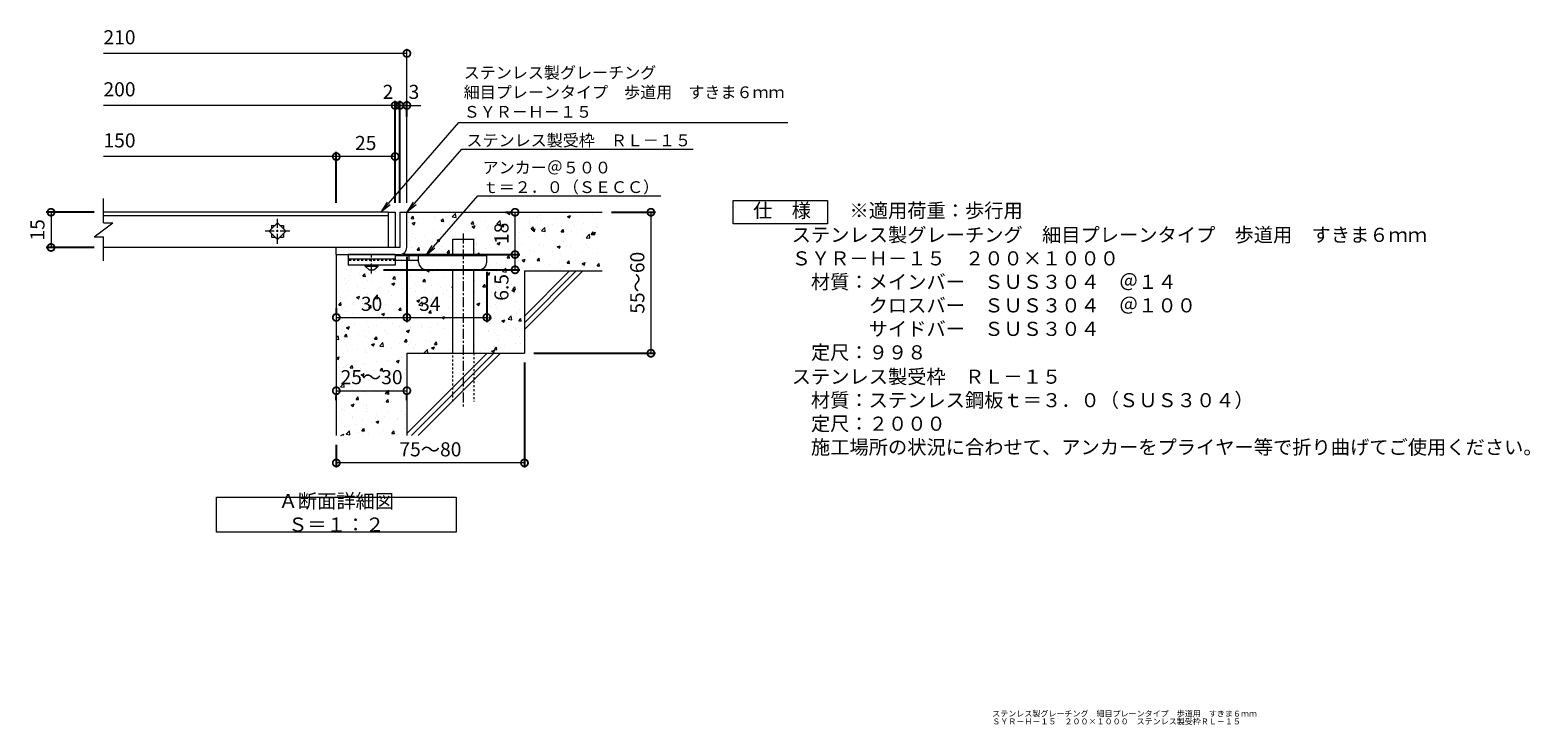
# Model space of a CAD drawing. Units: millimetres. Extents: x -1374 to -32, y -124 to 1147.
# Drawn here: x -1214 to -576, y -124 to 172 of the extents above; entities that cross this region are included whole.
import ezdxf
from ezdxf import colors
from ezdxf.entities.mleader import LeaderData, LeaderLine
from ezdxf.math import Vec2, Vec3

# ---------------------------------------------------------------- set-up
doc = ezdxf.new("R2010")
doc.units = ezdxf.units.MM
doc.linetypes.add('中心線（短）', pattern=[6.773333, 4.233333, -0.846667, 0.846667, -0.846667])
doc.linetypes.add('点線（標準）', pattern=[1.693333, 0.846667, -0.846667])
for name, color, linetype in [('(K)アンカー', 3, 'Continuous'), ('(K)モルタル', 7, 'Continuous'), ('(K)受枠', 2, 'Continuous'), ('(K)寸法', 7, 'Continuous'), ('(K)蓋', 3, 'Continuous'), ('(K)躯体', 6, 'Continuous')]:
    doc.layers.add(name, color=color, linetype=linetype)
for name, color, linetype, lineweight in [('(K)引出線', 7, 'Continuous', 9), ('(K)文字', 2, 'Continuous', 9), ('(K)製品仕様', 7, 'Continuous', 9)]:
    doc.layers.add(name, color=color, linetype=linetype, lineweight=lineweight)
doc.styles.add('(K)MSゴシック', font='MS Gothic.ttf')
doc.styles.add('文字_異尺度_H2.5', font='MS Gothic.ttf', dxfattribs={"height": 2.5})
doc.styles.add('文字_異尺度_H3.0', font='MS Gothic.ttf', dxfattribs={"height": 3})
doc.dimstyles.new('KAD-1', dxfattribs={"dimtxt": 3, "dimasz": 3, "dimexe": 1, "dimexo": 2, "dimgap": 1, "dimtad": 1, "dimdec": 1, "dimdsep": 46, "dimtxsty": '(K)MSゴシック', "dimblk": 'DOTSMALL', "dimcen": 0, "dimclrd": 7, "dimclre": 256, "dimclrt": 2, "dimadec": 1, "dimazin": 0, "dimtfac": 1, "dimtdec": 1, "dimtmove": 0, "dimatfit": 3, "dimldrblk": 'DOTSMALL', "dimfxl": 1, "dimtfill": 1, "dimlwd": 9, "dimlwe": -1, "dimarcsym": 0})

# ---------------------------------------------------------------- blocks, each defined once
blk = doc.blocks.new('_DotSmall')
at = {"color": 0, "linetype": 'ByBlock', "const_width": 0.5}
blk.add_lwpolyline([(-0.0625, 0, 1), (0.0625, 0, 1)], format="xyb", close=True, dxfattribs=at)
blk = doc.blocks.new('*D8')
at = {"layer": '(K)寸法', "transparency": 16777216}
for p, q in [((-1003.47, 30.52), (-1003.47, -14.15)), ((-1083.47, -4.48), (-1083.47, -14.15))]:
    blk.add_line(p, q, dxfattribs=at)
at = {"layer": '(K)寸法', "color": 7, "lineweight": 9, "transparency": 16777216}
blk.add_line((-1003.47, -12.15), (-1083.47, -12.15), dxfattribs=at)
at = {"layer": 'Defpoints', "color": 0, "transparency": 16777216}
for p in [(-1003.47, 34.52), (-1083.47, -0.48), (-1083.47, -12.15)]:
    blk.add_point(p, dxfattribs=at)
at = {"layer": '(K)寸法', "color": 7, "lineweight": 9, "transparency": 16777216, "xscale": 6, "yscale": 6, "zscale": 6, "rotation": 180}
blk.add_blockref('_DotSmall', (-1083.47, -12.15), dxfattribs=at)
at = {"layer": '(K)寸法', "color": 7, "lineweight": 9, "transparency": 16777216, "xscale": 6, "yscale": 6, "zscale": 6}
blk.add_blockref('_DotSmall', (-1003.47, -12.15), dxfattribs=at)
at = {"layer": '(K)寸法', "color": 2, "lineweight": 9, "transparency": 16777216, "insert": (-1043.47, -7.15), "char_height": 6, "attachment_point": 5, "style": '(K)MSゴシック', "bg_fill": 3, "box_fill_scale": 1.1, "bg_fill_color": 256, "bg_fill_true_color": 13158600, "bg_fill_transparency": 0}
blk.add_mtext('75～80', dxfattribs=at)
blk = doc.blocks.new('*D9')
at = {"layer": '(K)寸法', "transparency": 16777216}
for p, q in [((-1056.47, 98.52), (-1056.47, 141.96)), ((-1053.47, 135.31), (-1053.47, 141.96))]:
    blk.add_line(p, q, dxfattribs=at)
at = {"layer": '(K)寸法', "color": 7, "lineweight": 9, "transparency": 16777216}
for p, q in [((-1056.47, 139.96), (-1062.47, 139.96)), ((-1053.47, 139.96), (-1047.47, 139.96))]:
    blk.add_line(p, q, dxfattribs=at)
at = {"layer": 'Defpoints', "color": 0, "transparency": 16777216}
for p in [(-1056.47, 139.96), (-1053.47, 131.31), (-1056.47, 94.52)]:
    blk.add_point(p, dxfattribs=at)
at = {"layer": '(K)寸法', "color": 2, "lineweight": 9, "transparency": 16777216, "insert": (-1050.47, 144.96), "char_height": 6, "attachment_point": 5, "style": '(K)MSゴシック', "bg_fill": 3, "box_fill_scale": 1.1, "bg_fill_color": 256, "bg_fill_true_color": 13158600, "bg_fill_transparency": 0}
blk.add_mtext('3', dxfattribs=at)
at = {"layer": '(K)寸法', "color": 7, "lineweight": 9, "transparency": 16777216}
blk.add_line((-1053.47, 139.96), (-1056.47, 139.96), dxfattribs=at)
at = {"layer": '(K)寸法', "color": 7, "lineweight": 9, "transparency": 16777216, "xscale": 6, "yscale": 6, "zscale": 6}
blk.add_blockref('_DotSmall', (-1056.47, 139.96), dxfattribs=at)
at = {"layer": '(K)寸法', "color": 7, "lineweight": 9, "transparency": 16777216, "xscale": 6, "yscale": 6, "zscale": 6, "rotation": 180}
blk.add_blockref('_DotSmall', (-1053.47, 139.96), dxfattribs=at)
blk = doc.blocks.new('*D10')
at = {"layer": '(K)寸法', "transparency": 16777216}
for p, q in [((-1058.47, 98.52), (-1058.47, 141.96)), ((-1056.47, 98.52), (-1056.47, 141.96))]:
    blk.add_line(p, q, dxfattribs=at)
at = {"layer": '(K)寸法', "color": 7, "lineweight": 9, "transparency": 16777216}
for p, q in [((-1058.47, 139.96), (-1064.47, 139.96)), ((-1056.47, 139.96), (-1050.47, 139.96))]:
    blk.add_line(p, q, dxfattribs=at)
at = {"layer": 'Defpoints', "color": 0, "transparency": 16777216}
for p in [(-1058.47, 94.52), (-1056.47, 94.52)]:
    blk.add_point(p, dxfattribs=at)
at = {"layer": '(K)寸法', "color": 2, "lineweight": 9, "transparency": 16777216, "insert": (-1061.47, 144.96), "char_height": 6, "attachment_point": 5, "style": '(K)MSゴシック', "bg_fill": 3, "box_fill_scale": 1.1, "bg_fill_color": 256, "bg_fill_true_color": 13158600, "bg_fill_transparency": 0}
blk.add_mtext('2', dxfattribs=at)
at = {"layer": '(K)寸法', "color": 7, "lineweight": 9, "transparency": 16777216}
blk.add_line((-1056.47, 139.96), (-1058.47, 139.96), dxfattribs=at)
at = {"layer": 'Defpoints', "color": 0, "transparency": 16777216}
blk.add_point((-1058.47, 139.96), dxfattribs=at)
at = {"layer": '(K)寸法', "color": 7, "lineweight": 9, "transparency": 16777216, "xscale": 6, "yscale": 6, "zscale": 6}
blk.add_blockref('_DotSmall', (-1058.47, 139.96), dxfattribs=at)
at = {"layer": '(K)寸法', "color": 7, "lineweight": 9, "transparency": 16777216, "xscale": 6, "yscale": 6, "zscale": 6, "rotation": 180}
blk.add_blockref('_DotSmall', (-1056.47, 139.96), dxfattribs=at)
blk = doc.blocks.new('*D11')
at = {"layer": '(K)寸法', "transparency": 16777216}
for p, q in [((-1083.47, 98.52), (-1083.47, 120.21)), ((-1058.47, 116.92), (-1058.47, 116.21))]:
    blk.add_line(p, q, dxfattribs=at)
at = {"layer": '(K)寸法', "color": 7, "lineweight": 9, "transparency": 16777216}
blk.add_line((-1058.47, 118.21), (-1083.47, 118.21), dxfattribs=at)
at = {"layer": 'Defpoints', "color": 0, "transparency": 16777216}
for p in [(-1083.47, 118.21), (-1058.47, 120.92), (-1083.47, 94.52)]:
    blk.add_point(p, dxfattribs=at)
at = {"layer": '(K)寸法', "color": 7, "lineweight": 9, "transparency": 16777216, "xscale": 6, "yscale": 6, "zscale": 6, "rotation": 180}
blk.add_blockref('_DotSmall', (-1083.47, 118.21), dxfattribs=at)
at = {"layer": '(K)寸法', "color": 7, "lineweight": 9, "transparency": 16777216, "xscale": 6, "yscale": 6, "zscale": 6}
blk.add_blockref('_DotSmall', (-1058.47, 118.21), dxfattribs=at)
at = {"layer": '(K)寸法', "color": 2, "lineweight": 9, "transparency": 16777216, "insert": (-1070.97, 123.21), "char_height": 6, "attachment_point": 5, "style": '(K)MSゴシック', "bg_fill": 3, "box_fill_scale": 1.1, "bg_fill_color": 256, "bg_fill_true_color": 13158600, "bg_fill_transparency": 0}
blk.add_mtext('25', dxfattribs=at)
blk = doc.blocks.new('*D12')
at = {"layer": '(K)寸法', "color": 7, "lineweight": 9, "transparency": 16777216}
blk.add_line((-1083.47, 18.57), (-1053.47, 18.57), dxfattribs=at)
at = {"layer": '(K)寸法', "transparency": 16777216}
for p, q in [((-1083.47, 14.57), (-1083.47, 16.57)), ((-1053.47, 14.57), (-1053.47, 16.57))]:
    blk.add_line(p, q, dxfattribs=at)
at = {"layer": '(K)寸法', "color": 7, "lineweight": 9, "transparency": 16777216, "xscale": 6, "yscale": 6, "zscale": 6, "rotation": 180}
blk.add_blockref('_DotSmall', (-1083.47, 18.57), dxfattribs=at)
at = {"layer": '(K)寸法', "color": 7, "lineweight": 9, "transparency": 16777216, "xscale": 6, "yscale": 6, "zscale": 6}
blk.add_blockref('_DotSmall', (-1053.47, 18.57), dxfattribs=at)
at = {"layer": '(K)寸法', "color": 2, "lineweight": 9, "transparency": 16777216, "insert": (-1068.47, 23.57), "char_height": 6, "attachment_point": 5, "style": '(K)MSゴシック', "bg_fill": 3, "box_fill_scale": 1.1, "bg_fill_color": 256, "bg_fill_true_color": 13158600, "bg_fill_transparency": 0}
blk.add_mtext('25～30', dxfattribs=at)
at = {"layer": 'Defpoints', "color": 0, "transparency": 16777216}
for p in [(-1083.47, 18.57), (-1053.47, 18.57), (-1053.47, 18.57)]:
    blk.add_point(p, dxfattribs=at)
blk = doc.blocks.new('*D13')
at = {"layer": '(K)寸法', "transparency": 16777216}
for p, q in [((-1053.47, 75.52), (-1053.47, 47.76)), ((-1083.47, 53.76), (-1083.47, 51.76))]:
    blk.add_line(p, q, dxfattribs=at)
at = {"layer": '(K)寸法', "color": 7, "lineweight": 9, "transparency": 16777216}
blk.add_line((-1083.47, 49.76), (-1053.47, 49.76), dxfattribs=at)
at = {"layer": 'Defpoints', "color": 0, "transparency": 16777216}
for p in [(-1053.47, 79.52), (-1083.47, 49.76), (-1053.47, 49.76)]:
    blk.add_point(p, dxfattribs=at)
at = {"layer": '(K)寸法', "color": 7, "lineweight": 9, "transparency": 16777216, "xscale": 6, "yscale": 6, "zscale": 6, "rotation": 180}
blk.add_blockref('_DotSmall', (-1083.47, 49.76), dxfattribs=at)
at = {"layer": '(K)寸法', "color": 7, "lineweight": 9, "transparency": 16777216, "xscale": 6, "yscale": 6, "zscale": 6}
blk.add_blockref('_DotSmall', (-1053.47, 49.76), dxfattribs=at)
at = {"layer": '(K)寸法', "color": 2, "lineweight": 9, "transparency": 16777216, "insert": (-1068.47, 54.76), "char_height": 6, "attachment_point": 5, "style": '(K)MSゴシック', "bg_fill": 3, "box_fill_scale": 1.1, "bg_fill_color": 256, "bg_fill_true_color": 13158600, "bg_fill_transparency": 0}
blk.add_mtext('30', dxfattribs=at)
blk = doc.blocks.new('*D14')
at = {"layer": '(K)寸法', "transparency": 16777216}
for p, q in [((-1053.47, 75.52), (-1053.47, 47.76)), ((-1019.47, 69.22), (-1019.47, 47.76))]:
    blk.add_line(p, q, dxfattribs=at)
at = {"layer": '(K)寸法', "color": 7, "lineweight": 9, "transparency": 16777216}
blk.add_line((-1053.47, 49.76), (-1019.47, 49.76), dxfattribs=at)
at = {"layer": 'Defpoints', "color": 0, "transparency": 16777216}
for p in [(-1053.47, 79.52), (-1019.47, 73.22), (-1019.47, 49.76)]:
    blk.add_point(p, dxfattribs=at)
at = {"layer": '(K)寸法', "color": 7, "lineweight": 9, "transparency": 16777216, "xscale": 6, "yscale": 6, "zscale": 6, "rotation": 180}
blk.add_blockref('_DotSmall', (-1053.47, 49.76), dxfattribs=at)
at = {"layer": '(K)寸法', "color": 7, "lineweight": 9, "transparency": 16777216, "xscale": 6, "yscale": 6, "zscale": 6}
blk.add_blockref('_DotSmall', (-1019.47, 49.76), dxfattribs=at)
at = {"layer": '(K)寸法', "color": 2, "lineweight": 9, "transparency": 16777216, "insert": (-1043.72, 54.76), "char_height": 6, "attachment_point": 5, "style": '(K)MSゴシック', "bg_fill": 3, "box_fill_scale": 1.1, "bg_fill_color": 256, "bg_fill_true_color": 13158600, "bg_fill_transparency": 0}
blk.add_mtext('34', dxfattribs=at)
blk = doc.blocks.new('*D15')
at = {"layer": '(K)寸法', "transparency": 16777216}
for p, q in [((-1054.47, 76.52), (-1005.48, 76.52)), ((-1063.47, 70.02), (-1005.48, 70.02))]:
    blk.add_line(p, q, dxfattribs=at)
at = {"layer": '(K)寸法', "color": 7, "lineweight": 9, "transparency": 16777216}
blk.add_line((-1007.48, 70.02), (-1007.48, 76.52), dxfattribs=at)
at = {"layer": 'Defpoints', "color": 0, "transparency": 16777216}
for p in [(-1058.47, 76.52), (-1007.48, 76.52), (-1067.47, 70.02)]:
    blk.add_point(p, dxfattribs=at)
at = {"layer": '(K)寸法', "color": 7, "lineweight": 9, "transparency": 16777216, "xscale": 6, "yscale": 6, "zscale": 6, "rotation": 90}
blk.add_blockref('_DotSmall', (-1007.48, 76.52), dxfattribs=at)
at = {"layer": '(K)寸法', "color": 2, "lineweight": 9, "transparency": 16777216, "insert": (-1012.48, 62.54), "char_height": 6, "attachment_point": 5, "rotation": 90, "style": '(K)MSゴシック', "bg_fill": 3, "box_fill_scale": 1.1, "bg_fill_color": 256, "bg_fill_true_color": 13158600, "bg_fill_transparency": 0}
blk.add_mtext('6.5', dxfattribs=at)
at = {"layer": '(K)寸法', "color": 7, "lineweight": 9, "transparency": 16777216, "xscale": 6, "yscale": 6, "zscale": 6, "rotation": 270}
blk.add_blockref('_DotSmall', (-1007.48, 70.02), dxfattribs=at)
blk = doc.blocks.new('*D16')
at = {"layer": '(K)寸法', "transparency": 16777216}
for p, q in [((-1011.48, 94.52), (-1009.48, 94.52)), ((-1054.47, 76.52), (-1005.48, 76.52))]:
    blk.add_line(p, q, dxfattribs=at)
at = {"layer": '(K)寸法', "color": 7, "lineweight": 9, "transparency": 16777216}
blk.add_line((-1007.48, 76.52), (-1007.48, 94.52), dxfattribs=at)
at = {"layer": 'Defpoints', "color": 0, "transparency": 16777216}
for p in [(-1007.48, 94.52), (-1007.48, 94.52), (-1058.47, 76.52)]:
    blk.add_point(p, dxfattribs=at)
at = {"layer": '(K)寸法', "color": 7, "lineweight": 9, "transparency": 16777216, "xscale": 6, "yscale": 6, "zscale": 6}
for p, rotation in [((-1007.48, 94.52), 90), ((-1007.48, 76.52), 270)]:
    blk.add_blockref('_DotSmall', p, dxfattribs=dict(at, rotation=rotation))
at = {"layer": '(K)寸法', "color": 2, "lineweight": 9, "transparency": 16777216, "insert": (-1012.48, 85.52), "char_height": 6, "attachment_point": 5, "rotation": 90, "style": '(K)MSゴシック', "bg_fill": 3, "box_fill_scale": 1.1, "bg_fill_color": 256, "bg_fill_true_color": 13158600, "bg_fill_transparency": 0}
blk.add_mtext('18', dxfattribs=at)
blk = doc.blocks.new('*D17')
at = {"layer": '(K)寸法', "transparency": 16777216}
for p, q in [((-966.47, 94.52), (-947.72, 94.52)), ((-999.47, 34.52), (-947.72, 34.52))]:
    blk.add_line(p, q, dxfattribs=at)
at = {"layer": '(K)寸法', "color": 7, "lineweight": 9, "transparency": 16777216}
blk.add_line((-949.72, 94.52), (-949.72, 34.52), dxfattribs=at)
at = {"layer": 'Defpoints', "color": 0, "transparency": 16777216}
for p in [(-970.47, 94.52), (-1003.47, 34.52), (-949.72, 34.52)]:
    blk.add_point(p, dxfattribs=at)
at = {"layer": '(K)寸法', "color": 7, "lineweight": 9, "transparency": 16777216, "xscale": 6, "yscale": 6, "zscale": 6}
for p, rotation in [((-949.72, 94.52), 90), ((-949.72, 34.52), 270)]:
    blk.add_blockref('_DotSmall', p, dxfattribs=dict(at, rotation=rotation))
at = {"layer": '(K)寸法', "color": 2, "lineweight": 9, "transparency": 16777216, "insert": (-954.72, 64.52), "char_height": 6, "attachment_point": 5, "rotation": 90, "style": '(K)MSゴシック', "bg_fill": 3, "box_fill_scale": 1.1, "bg_fill_color": 256, "bg_fill_true_color": 13158600, "bg_fill_transparency": 0}
blk.add_mtext('55～60', dxfattribs=at)
blk = doc.blocks.new('_Open')
at = {"color": 0, "linetype": 'ByBlock', "lineweight": -2}
for p, q in [((-1, 0.17), (0, 0)), ((-1, -0.17), (0, 0)), ((0, 0), (-1, 0))]:
    blk.add_line(p, q, dxfattribs=at)
blk = doc.blocks.new('*D25')
at = {"layer": '(K)寸法', "transparency": 16777216}
for p, q in [((-1186.46, 94.52), (-1206.76, 94.52)), ((-1186.46, 79.52), (-1206.76, 79.52))]:
    blk.add_line(p, q, dxfattribs=at)
at = {"layer": '(K)寸法', "color": 7, "lineweight": 9, "transparency": 16777216}
blk.add_line((-1204.76, 94.52), (-1204.76, 79.52), dxfattribs=at)
at = {"layer": 'Defpoints', "color": 0, "transparency": 16777216}
for p in [(-1182.46, 94.52), (-1204.76, 79.52), (-1182.46, 79.52)]:
    blk.add_point(p, dxfattribs=at)
at = {"layer": '(K)寸法', "color": 7, "lineweight": 9, "transparency": 16777216, "xscale": 6, "yscale": 6, "zscale": 6}
for p, rotation in [((-1204.76, 94.52), 90), ((-1204.76, 79.52), 270)]:
    blk.add_blockref('_DotSmall', p, dxfattribs=dict(at, rotation=rotation))
at = {"layer": '(K)寸法', "color": 2, "lineweight": 9, "transparency": 16777216, "insert": (-1209.76, 87.02), "char_height": 6, "attachment_point": 5, "rotation": 90, "style": '(K)MSゴシック', "bg_fill": 3, "box_fill_scale": 1.1, "bg_fill_color": 256, "bg_fill_true_color": 13158600, "bg_fill_transparency": 0}
blk.add_mtext('15', dxfattribs=at)

msp = doc.modelspace()

# ---------------------------------------------------------------- hatches: boundary and pattern name
at = {"layer": '(K)モルタル', "lineweight": 9}
h = msp.add_hatch(dxfattribs=at)
h.set_pattern_fill('AR-CONC', color=256, scale=0.07)
h.set_pattern_definition([(50, (137.719, 106.159), (12.75293, -1.11574), [1.3335, -14.6685]), (355, (137.719, 106.159), (-2.46704, 13.37398), [1.0668, -11.73484]), (100.4514, (138.782, 106.066), (10.28589, 12.25824), [1.1333, -12.46632]), (46.1842, (137.719, 109.715), (18.97553, -2.94296), [2.00025, -22.00275]), (96.6356, (139.3, 109.47), (16.6183, 17.31983), [1.69995, -18.6995]), (351.1842, (137.719, 109.715), (16.6183, 17.31983), [1.6002, -17.60218]), (21, (139.497, 108.826), (10.61301, -7.15856), [1.3335, -14.6685]), (326, (139.497, 108.826), (4.32614, 12.89316), [1.0668, -11.7348]), (71.4514, (140.381, 108.23), (14.93915, 5.7346), [1.1333, -12.4663]), (37.5, (137.719, 106.1593), (0.216202, 5.918853), [0, -11.59256, 0, -11.9126, 0, -11.77925]), (7.5, (137.719, 106.159), (4.677376, 7.01264), [0, -6.79196, 0, -11.32586, 0, -4.48945]), (327.5, (133.754, 106.1593), (9.491342, -0.401012), [0, -4.445, 0, -13.8684, 0, -18.4023]), (317.5, (131.976, 106.159), (10.36904, 1.779854), [0, -5.7785, 0, -9.21004, 0, -13.0683])])
edge = h.paths.add_edge_path()
edge.add_line((-970.47, 94.52), (-1053.47, 94.52))
edge.add_line((-1053.47, 94.52), (-1053.47, 79.54))
edge.add_arc((-1056.47, 79.52), 3, -89.71838, 0.27742, ccw=False)
edge.add_line((-1056.46, 76.52), (-1057.47, 76.52))
edge.add_line((-1057.47, 76.52), (-1058.47, 76.52))
edge.add_line((-1058.47, 76.52), (-1058.47, 76.02))
edge.add_line((-1058.47, 76.02), (-1033.97, 76.02))
edge.add_line((-1033.97, 76.02), (-1033.97, 83.02))
edge.add_line((-1033.97, 83.02), (-1024.97, 83.02))
edge.add_line((-1024.97, 83.02), (-1024.97, 76.02))
edge.add_line((-1024.97, 76.02), (-1019.47, 76.02))
edge.add_line((-1019.47, 76.02), (-1019.47, 73.24))
edge.add_arc((-1022.47, 73.22), 3, -90, 0.29074, ccw=False)
edge.add_line((-1022.47, 70.22), (-1024.97, 70.22))
edge.add_line((-1024.97, 70.22), (-1024.97, 34.52))
edge.add_line((-1024.97, 34.52), (-1003.47, 34.52))
edge.add_line((-1003.47, 34.52), (-1003.47, 69.52))
edge.add_line((-1003.47, 69.52), (-970.47, 69.52))
edge.add_line((-970.47, 69.52), (-970.47, 94.52))
edge = h.paths.add_edge_path()
edge.add_line((-1033.97, 70.22), (-1045.47, 70.22))
edge.add_arc((-1045.47, 73.22), 3, 180, 270, ccw=False)
edge.add_line((-1048.47, 73.22), (-1048.47, 73.22))
edge.add_line((-1048.47, 73.22), (-1048.47, 74.02))
edge.add_line((-1048.47, 74.02), (-1058.47, 74.02))
edge.add_line((-1058.47, 74.02), (-1058.47, 74.02))
edge.add_line((-1058.47, 74.02), (-1058.47, 72.02))
edge.add_line((-1058.47, 72.02), (-1065.72, 72.02))
edge.add_line((-1065.72, 72.02), (-1065.72, 71.52))
edge.add_line((-1065.72, 71.52), (-1067.47, 70.02))
edge.add_line((-1067.47, 70.02), (-1069.47, 70.02))
edge.add_line((-1069.47, 70.02), (-1071.22, 71.52))
edge.add_line((-1071.22, 71.52), (-1071.22, 72.02))
edge.add_line((-1071.22, 72.02), (-1078.47, 72.02))
edge.add_line((-1078.47, 72.02), (-1078.47, 76.52))
edge.add_line((-1078.47, 76.52), (-1083.47, 76.52))
edge.add_line((-1083.47, 76.52), (-1083.47, -0.48))
edge.add_line((-1083.47, -0.48), (-1053.47, -0.48))
edge.add_line((-1053.47, -0.48), (-1053.47, 34.52))
edge.add_line((-1053.47, 34.52), (-1033.97, 34.52))
edge.add_line((-1033.97, 34.52), (-1033.97, 70.22))

# ---------------------------------------------------------------- linework, layer by layer
at = {"layer": '(K)アンカー', "color": 3, "linetype": 'Continuous', "lineweight": 9}
for p, q in [((-1078.47, 76.52), (-1078.47, 72.02)), ((-1058.47, 76.52), (-1078.47, 76.52)), ((-1058.47, 74.52), (-1078.47, 74.52)), ((-1058.47, 72.02), (-1078.47, 72.02)), ((-1058.47, 76.52), (-1058.47, 72.02))]:
    msp.add_line(p, q, dxfattribs=at)
at = {"layer": '(K)アンカー', "color": 3, "linetype": '点線（標準）', "lineweight": 9}
msp.add_line((-1058.47, 74.02), (-1078.47, 74.02), dxfattribs=at)
at = {"layer": '(K)アンカー', "color": 2, "linetype": 'Continuous', "lineweight": 9}
for p, q in [((-1071.22, 71.52), (-1071.22, 72.02)), ((-1071.22, 71.52), (-1069.47, 70.02)), ((-1071.22, 71.52), (-1065.72, 71.52)), ((-1067.47, 70.02), (-1065.72, 71.52)), ((-1065.72, 71.52), (-1065.72, 72.02)), ((-1069.47, 70.02), (-1067.47, 70.02))]:
    msp.add_line(p, q, dxfattribs=at)
at = {"layer": '(K)アンカー', "color": 4, "linetype": '中心線（短）', "lineweight": 9}
msp.add_line((-1068.47, 68.47), (-1068.47, 76.52), dxfattribs=at)
at = {"layer": '(K)アンカー', "color": 4, "linetype": 'Continuous', "lineweight": 9}
for p, q in [((-1019.47, 76.02), (-1058.47, 76.02)), ((-1048.46, 74.02), (-1058.47, 74.02)), ((-1052.47, 74.02), (-1052.47, 76.02)), ((-1048.47, 73.22), (-1048.47, 76.02)), ((-1045.47, 70.22), (-1022.47, 70.22)), ((-1019.47, 73.22), (-1019.47, 76.02))]:
    msp.add_line(p, q, dxfattribs=at)
for centre, start, end in [((-1045.47, 73.22), 180, 270), ((-1022.47, 73.22), 270, 0)]:
    msp.add_arc(centre, 3, start, end, dxfattribs=at)
at = {"layer": '(K)受枠', "color": 2, "linetype": 'Continuous', "lineweight": 9}
for p, q in [((-1056.47, 94.52), (-1056.47, 79.52)), ((-1056.47, 94.52), (-1053.47, 94.52)), ((-1053.47, 79.52), (-1053.47, 94.52)), ((-1056.47, 79.52), (-1083.47, 79.52)), ((-1083.47, 76.52), (-1083.47, 79.52)), ((-1083.47, 76.52), (-1057.47, 76.52)), ((-1057.47, 76.52), (-1056.47, 76.52))]:
    msp.add_line(p, q, dxfattribs=at)
msp.add_arc((-1056.47, 79.52), 3, 270, 0, dxfattribs=at)
at = {"layer": '(K)寸法', "color": 7, "lineweight": 9}
msp.add_line((-1053.47, 162.1), (-1182.46, 162.1), dxfattribs=at)
at = {"layer": '(K)寸法', "lineweight": 9}
msp.add_line((-1053.47, 98.52), (-1053.47, 164.1), dxfattribs=at)
at = {"layer": '(K)文字', "color": 7, "linetype": 'Continuous', "lineweight": 9}
msp.add_lwpolyline([(-1134.47, -26.67), (-1032.47, -26.67), (-1032.47, -41.67), (-1134.47, -41.67)], close=True, dxfattribs=at)
at = {"layer": '(K)蓋', "color": 3, "linetype": 'Continuous', "lineweight": 9}
for p, q in [((-1182.46, 90.02), (-1182.46, 100.33)), ((-1186.46, 84.02), (-1178.46, 90.02)), ((-1061.47, 94.52), (-1182.46, 94.52)), ((-1182.46, 93.12), (-1061.47, 93.12)), ((-1182.46, 90.02), (-1178.46, 90.02)), ((-1112.01, 86.42), (-1108.47, 89.96)), ((-1108.47, 89.96), (-1104.93, 86.42)), ((-1061.47, 94.52), (-1058.47, 94.52)), ((-1061.47, 94.52), (-1061.47, 79.52)), ((-1058.47, 94.52), (-1058.47, 79.52)), ((-1186.46, 84.02), (-1182.46, 84.02)), ((-1182.46, 73.84), (-1182.46, 84.02)), ((-1108.47, 82.89), (-1112.01, 86.42)), ((-1110.97, 88.92), (-1110.97, 87.46)), ((-1110.97, 88.92), (-1109.51, 88.92)), ((-1110.97, 85.39), (-1110.97, 83.92)), ((-1110.97, 83.92), (-1109.51, 83.92)), ((-1104.93, 86.42), (-1108.47, 82.89)), ((-1107.43, 88.92), (-1105.97, 88.92)), ((-1107.43, 83.92), (-1105.97, 83.92)), ((-1105.97, 88.92), (-1105.97, 87.46)), ((-1105.97, 85.39), (-1105.97, 83.92)), ((-1061.47, 79.52), (-1182.46, 79.52)), ((-1058.47, 79.52), (-1061.47, 79.52))]:
    msp.add_line(p, q, dxfattribs=at)
at = {"layer": '(K)蓋', "color": 3, "linetype": '中心線（短）', "lineweight": 9}
for p, q in [((-1108.47, 81.12), (-1108.47, 91.72)), ((-1103.17, 86.42), (-1113.77, 86.42))]:
    msp.add_line(p, q, dxfattribs=at)
at = {"layer": '(K)製品仕様', "linetype": 'Continuous', "lineweight": 9}
msp.add_lwpolyline([(-914.68, 99.52), (-874.68, 99.52), (-874.68, 89.52), (-914.68, 89.52)], close=True, dxfattribs=at)
at = {"layer": '(K)躯体', "color": 6, "linetype": 'Continuous', "lineweight": 9}
for p, q in [((-1053.47, 94.52), (-970.47, 94.52)), ((-1033.97, 76.02), (-1033.97, 83.02)), ((-1033.97, 83.02), (-1024.97, 83.02)), ((-1024.97, 76.02), (-1024.97, 83.02)), ((-1083.47, 76.52), (-1083.47, -0.48)), ((-1033.97, 34.52), (-1033.97, 70.22)), ((-1024.97, 34.52), (-1024.97, 70.22)), ((-1003.47, 50.32), (-984.27, 69.52)), ((-1003.47, 69.52), (-970.47, 69.52)), ((-1003.47, 47.49), (-981.44, 69.52)), ((-1003.47, 69.52), (-1003.47, 34.52)), ((-1003.47, 44.66), (-978.61, 69.52)), ((-1053.47, 34.52), (-1053.47, -0.48)), ((-1053.47, 34.52), (-1003.47, 34.52)), ((-1053.47, 0.32), (-1019.27, 34.52)), ((-1051.44, -0.48), (-1016.44, 34.52)), ((-1048.61, -0.48), (-1013.61, 34.52))]:
    msp.add_line(p, q, dxfattribs=at)
at = {"layer": '(K)躯体', "color": 6, "linetype": '中心線（短）', "lineweight": 9}
msp.add_line((-1029.47, 85.49), (-1029.47, 11.86), dxfattribs=at)
at = {"layer": '(K)躯体', "color": 6, "linetype": '点線（標準）', "lineweight": 9}
for p, q in [((-1033.97, 14.02), (-1033.97, 34.52)), ((-1024.97, 34.52), (-1024.97, 14.02))]:
    msp.add_line(p, q, dxfattribs=at)

# ---------------------------------------------------------------- block references
at = {"layer": '(K)寸法', "color": 7, "lineweight": 9, "xscale": 6, "yscale": 6, "zscale": 6}
msp.add_blockref('_DotSmall', (-1053.47, 162.1), dxfattribs=at)

# ---------------------------------------------------------------- texts
at = {"layer": '(K)寸法', "color": 2, "lineweight": 9, "char_height": 6, "attachment_point": 7, "style": '(K)MSゴシック', "bg_fill": 3, "box_fill_scale": 1.1, "bg_fill_color": 256, "bg_fill_true_color": 13158600, "bg_fill_transparency": 0}
for s, insert in [('210', (-1182.46, 164.1)), ('200', (-1182.46, 141.96)), ('150', (-1182.46, 120.21))]:
    msp.add_mtext(s, dxfattribs=dict(at, insert=insert))
at = {"layer": '(K)文字', "linetype": 'Continuous', "lineweight": 9, "insert": (-1083.47, -34.17), "char_height": 6, "width": 96.0293, "attachment_point": 5, "style": '文字_異尺度_H3.0'}
msp.add_mtext('Ａ断面詳細図\u3000Ｓ＝１：２', dxfattribs=at)
at = {"layer": '(K)文字', "linetype": 'Continuous', "lineweight": 9, "insert": (-804.6, -124.19), "char_height": 2.5, "width": 114.7988, "attachment_point": 7, "line_spacing_factor": 0.8, "style": '文字_異尺度_H2.5'}
msp.add_mtext('ステンレス製グレーチング\u3000細目プレーンタイプ\u3000歩道用\u3000すきま６ｍｍ\\PＳＹＲ－Ｈ－１５\u3000２００×１０００\u3000ステンレス製受枠ＲＬ－１５', dxfattribs=at)
at = {"layer": '(K)製品仕様', "color": 2, "linetype": 'Continuous', "lineweight": 9, "insert": (-914.42, 98.23), "char_height": 6, "width": 356.0138, "attachment_point": 1, "style": '文字_異尺度_H3.0'}
msp.add_mtext('\u3000仕\u3000様\u3000\u3000{\\C3;※適用荷重：歩行用}\\P{\\H0.03333x;\\P}\u3000\u3000\u3000ステンレス製グレーチング\u3000細目プレーンタイプ\u3000歩道用\u3000すきま６ｍｍ\\P\u3000\u3000\u3000ＳＹＲ－Ｈ－１５\u3000２００×１０００\\P\u3000\u3000\u3000\u3000材質：メインバー\u3000ＳＵＳ３０４\u3000＠１４\\P\u3000\u3000\u3000\u3000\u3000\u3000\u3000クロスバー\u3000ＳＵＳ３０４\u3000＠１００\\P\u3000\u3000\u3000\u3000\u3000\u3000\u3000サイドバー\u3000ＳＵＳ３０４\\P\u3000\u3000\u3000\u3000定尺：９９８\\P{\\H0.03333x;\\P}\u3000\u3000\u3000ステンレス製受枠\u3000ＲＬ－１５\\P\u3000\u3000\u3000\u3000材質：ステンレス鋼板ｔ＝３．０（ＳＵＳ３０４）\\P\u3000\u3000\u3000\u3000定尺：２０００\\P\u3000\u3000\u3000\u3000施工場所の状況に合わせて、アンカーをプライヤー等で折り曲げてご使用ください。', dxfattribs=at)

# ---------------------------------------------------------------- next in the draw order: dimensions: what is measured, and where the dimension line sits
at = {"layer": '(K)寸法', "lineweight": 9}
dim = msp.add_linear_dim(base=(-1056.47, 139.96), p1=(-1053.47, 131.31), p2=(-1056.47, 94.52), dimstyle='KAD-1', override={"dimtmove": 1}, dxfattribs=at)
dim.commit()
dim.dimension.update_dxf_attribs({"geometry": '*D9', "text_midpoint": (-1050.47, 139.96), "dimtype": 160})
dim = msp.add_linear_dim(base=(-1204.76, 79.52), p1=(-1182.46, 94.52), p2=(-1182.46, 79.52), angle=90, dimstyle='KAD-1', dxfattribs=at)
dim.commit()
dim.dimension.update_dxf_attribs({"geometry": '*D25', "text_midpoint": (-1209.76, 87.02)})
dim = msp.add_linear_dim(base=(-1053.47, 49.76), p1=(-1083.47, 49.76), p2=(-1053.47, 79.52), dimstyle='KAD-1', dxfattribs=at)
dim.commit()
dim.dimension.update_dxf_attribs({"geometry": '*D13', "text_midpoint": (-1068.47, 54.76)})
dim = msp.add_linear_dim(base=(-1083.47, -12.15), p1=(-1003.47, 34.52), p2=(-1083.47, -0.48), text='75～<>', dimstyle='KAD-1', dxfattribs=at)
dim.commit()
dim.dimension.update_dxf_attribs({"geometry": '*D8', "text_midpoint": (-1043.47, -7.15)})

# ---------------------------------------------------------------- next in the draw order: dimensions: what is measured, and where the dimension line sits
for base, p1, p2, picture, middle in [((-1058.47, 139.96), (-1056.47, 94.52), (-1058.47, 94.52), '*D10', (-1061.47, 139.96)), ((-1019.47, 49.76), (-1053.47, 79.52), (-1019.47, 73.22), '*D14', (-1043.72, 49.76))]:
    dim = msp.add_linear_dim(base=base, p1=p1, p2=p2, dimstyle='KAD-1', override={"dimtmove": 1}, dxfattribs=at)
    dim.commit()
    dim.dimension.update_dxf_attribs({"geometry": picture, "text_midpoint": middle, "dimtype": 160})
dim = msp.add_linear_dim(base=(-1053.47, 18.57), p1=(-1083.47, 18.57), p2=(-1053.47, 18.57), text='25～<>', dimstyle='KAD-1', dxfattribs=at)
dim.commit()
dim.dimension.update_dxf_attribs({"geometry": '*D12', "text_midpoint": (-1068.47, 23.57)})

# ---------------------------------------------------------------- next in the draw order: linework, layer by layer
at = {"layer": '(K)寸法', "color": 7, "lineweight": 9}
msp.add_line((-1058.47, 139.96), (-1182.46, 139.96), dxfattribs=at)

# ---------------------------------------------------------------- next in the draw order: dimensions: what is measured, and where the dimension line sits
at = {"layer": '(K)寸法', "lineweight": 9}
dim = msp.add_linear_dim(base=(-1083.47, 118.21), p1=(-1058.47, 120.92), p2=(-1083.47, 94.52), dimstyle='KAD-1', dxfattribs=at)
dim.commit()
dim.dimension.update_dxf_attribs({"geometry": '*D11', "text_midpoint": (-1070.97, 123.21)})
dim = msp.add_linear_dim(base=(-1007.48, 76.52), p1=(-1067.47, 70.02), p2=(-1058.47, 76.52), angle=90, dimstyle='KAD-1', override={"dimtmove": 1}, dxfattribs=at)
dim.commit()
dim.dimension.update_dxf_attribs({"geometry": '*D15', "text_midpoint": (-1007.48, 62.54), "dimtype": 160})

# ---------------------------------------------------------------- next in the draw order: linework, layer by layer
at = {"layer": '(K)寸法', "color": 7, "lineweight": 9}
msp.add_line((-1083.47, 118.21), (-1182.46, 118.21), dxfattribs=at)

# ---------------------------------------------------------------- next in the draw order: dimensions: what is measured, and where the dimension line sits
at = {"layer": '(K)寸法', "lineweight": 9}
dim = msp.add_linear_dim(base=(-1007.48, 94.52), p1=(-1058.47, 76.52), p2=(-1007.48, 94.52), angle=90, dimstyle='KAD-1', dxfattribs=at)
dim.commit()
dim.dimension.update_dxf_attribs({"geometry": '*D16', "text_midpoint": (-1012.48, 85.52)})

# ---------------------------------------------------------------- next in the draw order: dimensions: what is measured, and where the dimension line sits
dim = msp.add_linear_dim(base=(-949.72, 34.52), p1=(-970.47, 94.52), p2=(-1003.47, 34.52), angle=90, text='55～<>', dimstyle='KAD-1', dxfattribs=at)
dim.commit()
dim.dimension.update_dxf_attribs({"geometry": '*D17', "text_midpoint": (-954.72, 64.52)})

# ---------------------------------------------------------------- next in the draw order: leaders
at = {"layer": '(K)引出線', "lineweight": 9}
ml = msp.add_multileader_mtext('Standard', dxfattribs=at)
ml.set_content('ステンレス製グレーチング\\P細目プレーンタイプ\u3000歩道用\u3000すきま６ｍｍ\\PＳＹＲ－Ｈ－１５', color=7, style='文字_異尺度_H2.5')
ml.set_leader_properties(color=7, linetype='Continuous', lineweight=9)
ml.set_arrow_properties(name='OPEN')
ml.build(insert=Vec2(0, 0))
ml.multileader.update_dxf_attribs({"has_dogleg": 0, "text_left_attachment_type": 5, "text_right_attachment_type": 5, "arrow_head_size": 5, "scale": 2})
ctx = ml.context
ctx.base_point, ctx.scale, ctx.char_height, ctx.arrow_head_size, ctx.plane_origin = Vec3(-1031.31, 132.7), 2, 5, 5, Vec3(-1064.54, 94.52)
ctx.left_attachment, ctx.right_attachment = 5, 5
notes = []
notes.append((ctx, [(0, (1, 1, 0), (-1047.31, 132.7), (1, 0), 16, [(0, [(-1064.54, 94.52)], 0, [])])]))
ctx.mtext.insert, ctx.mtext.flow_direction = Vec3(-1029.31, 156.41), 5
ml = msp.add_multileader_mtext('Standard', dxfattribs=at)
ml.set_content('ステンレス製受枠\u3000ＲＬ－１５', color=7, style='文字_異尺度_H2.5')
ml.set_leader_properties(color=7, linetype='Continuous', lineweight=9)
ml.set_arrow_properties(name='OPEN')
ml.build(insert=Vec2(0, 0))
ml.multileader.update_dxf_attribs({"has_dogleg": 0, "text_left_attachment_type": 5, "text_right_attachment_type": 5, "arrow_head_size": 5, "scale": 2})
ctx = ml.context
ctx.base_point, ctx.scale, ctx.char_height, ctx.arrow_head_size, ctx.plane_origin = Vec3(-1030.14, 121.33), 2, 5, 5, Vec3(-1053.47, 94.52)
ctx.left_attachment, ctx.right_attachment = 5, 5
notes.append((ctx, [(0, (1, 1, 0), (-1046.14, 121.33), (1, 0), 16, [(0, [(-1053.47, 94.52)], 0, [])])]))
ctx.mtext.insert, ctx.mtext.flow_direction = Vec3(-1028.14, 127.59), 5
ml = msp.add_multileader_mtext('Standard', dxfattribs=at)
ml.set_content('アンカー＠５００\\Pｔ＝２．０（ＳＥＣＣ）', color=7, style='文字_異尺度_H2.5')
ml.set_leader_properties(color=7, linetype='Continuous', lineweight=9)
ml.set_arrow_properties(name='OPEN')
ml.build(insert=Vec2(0, 0))
ml.multileader.update_dxf_attribs({"has_dogleg": 0, "text_left_attachment_type": 5, "text_right_attachment_type": 5, "arrow_head_size": 5, "scale": 2})
ctx = ml.context
ctx.base_point, ctx.scale, ctx.char_height, ctx.arrow_head_size, ctx.plane_origin = Vec3(-1023.26, 101.57), 2, 5, 5, Vec3(-1049.85, 71.02)
ctx.left_attachment, ctx.right_attachment = 5, 5
notes.append((ctx, [(0, (1, 1, 0), (-1039.26, 101.57), (1, 0), 16, [(0, [(-1045.49, 76.02)], 0, [])])]))
ctx.mtext.insert, ctx.mtext.flow_direction = Vec3(-1021.26, 116.03), 5
for ctx, leaders in notes:
    for number, flags, end, landing, length, lines in leaders:
        leader = LeaderData()
        leader.index, (leader.has_last_leader_line, leader.has_dogleg_vector, leader.attachment_direction) = number, flags
        leader.last_leader_point, leader.dogleg_vector, leader.dogleg_length = Vec3(end), Vec3(landing), length
        for number, points, colour, breaks in lines:
            line = LeaderLine()
            line.index, line.vertices, line.color, line.breaks = number, Vec3.list(points), colors.encode_raw_color(colour), breaks
            leader.lines.append(line)
        ctx.leaders.append(leader)

doc.saveas('drawing.dxf')
